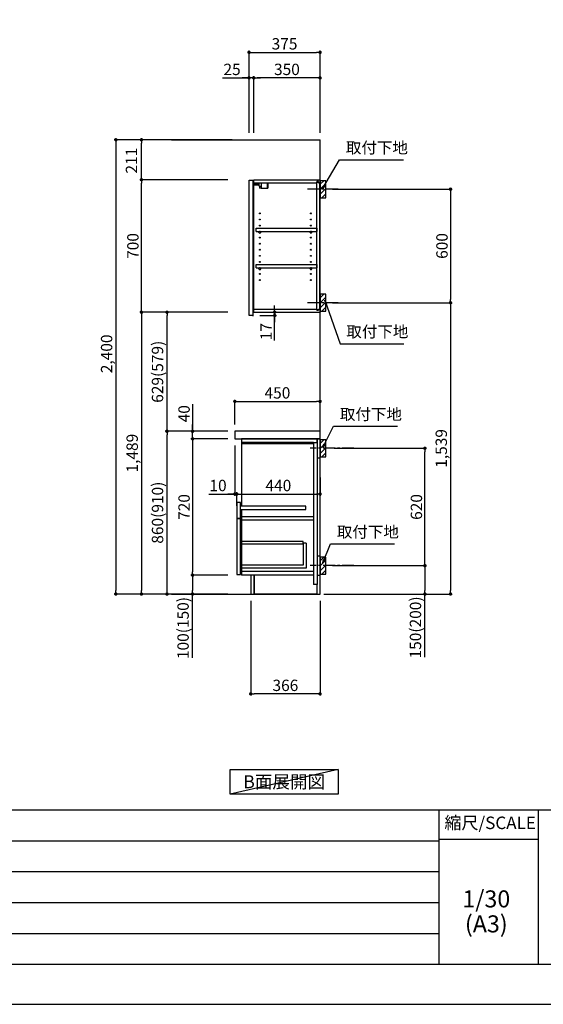
# Model space of a CAD drawing. Extents: x 69870 to 82344, y 0 to 8820.
# Drawn here: x 76663 to 79426, y 0 to 5202 of the extents above; entities that cross this region are included whole.
import ezdxf

# ---------------------------------------------------------------- set-up
doc = ezdxf.new("R2010")
doc.units = 0
doc.header["$LTSCALE"] = 50
doc.header["$MEASUREMENT"] = 0
doc.linetypes.add('CENTER', pattern=[2, 1.25, -0.25, 0.25, -0.25])
doc.layers.get('0').update_dxf_attribs({"linetype": 'CONTINUOUS'})
doc.layers.get('DEFPOINTS').update_dxf_attribs({"color": 146, "linetype": 'CONTINUOUS'})
for name, color, linetype in [('111-壁仕上', 3, 'CONTINUOUS'), ('122-扉', 6, 'CONTINUOUS'), ('126-甲板', 2, 'CONTINUOUS'), ('130-穴加工', 9, 'CONTINUOUS'), ('141-パーツ', 31, 'CONTINUOUS'), ('150-機器', 8, 'CONTINUOUS'), ('160-文字', 254, 'CONTINUOUS'), ('166-寸法B', 11, 'CONTINUOUS'), ('180-補助', 161, 'CONTINUOUS'), ('190-図面外枠', 5, 'CONTINUOUS'), ('191-図面内枠', 4, 'CONTINUOUS')]:
    doc.layers.add(name, color=color, linetype=linetype)
doc.styles.add('KH001', font='txt')
doc.dimstyles.new('KH1xx030', dxfattribs={"dimscale": 30, "dimtxt": 2, "dimasz": 0.6, "dimexe": 0.3, "dimexo": 1.2, "dimgap": 0.5, "dimtad": 3, "dimdec": 1, "dimdsep": 46, "dimlunit": 6, "dimtxsty": 'KH001', "dimblk": 'DOT', "dimcen": 1, "dimdle": 1, "dimclrd": 256, "dimclre": 256, "dimclrt": 256, "dimadec": 0, "dimazin": 0, "dimtfac": 1, "dimtdec": 1, "dimtix": 1, "dimtmove": 2, "dimatfit": 3, "dimldrblk": 'CLOSEDBLANK', "dimfxl": 1, "dimtolj": 1, "dimtzin": 0, "dimlwd": -1, "dimlwe": -1, "dimarcsym": 0})

# ---------------------------------------------------------------- blocks, each defined once
blk = doc.blocks.new('A$C5D946DDC')
at = {"layer": '190-図面外枠'}
blk.add_line((20519, 350.7), (271, 350.7), dxfattribs=at)
at = {"layer": 'DEFPOINTS'}
blk.add_lwpolyline([(0, 0), (20790, 0), (20790, 14700), (0, 14700)], close=True, dxfattribs=at)
blk = doc.blocks.new('_Dot')
at = {"color": 0, "linetype": 'ByBlock', "lineweight": -2}
blk.add_line((-0.5, 0), (-1, 0), dxfattribs=at)
at = {"color": 0, "linetype": 'ByBlock', "const_width": 0.5}
blk.add_lwpolyline([(-0.25, 0, 1), (0.25, 0, 1)], format="xyb", close=True, dxfattribs=at)
blk = doc.blocks.new('*D67')
at = {"layer": '166-寸法B', "transparency": 16777216}
for p, q in [((78314.2, 4306.5), (78945.8, 4306.5)), ((78936.8, 4288.5), (78936.8, 3724.5)), ((78314.2, 3706.5), (78945.8, 3706.5))]:
    blk.add_line(p, q, dxfattribs=at)
at = {"layer": 'DEFPOINTS', "color": 0, "transparency": 16777216}
for p in [(78278.2, 4306.5), (78278.2, 3706.5), (78936.8, 3706.5)]:
    blk.add_point(p, dxfattribs=at)
at = {"layer": '166-寸法B', "transparency": 16777216, "xscale": 18, "yscale": 18, "zscale": 18}
for p, rotation in [((78936.8, 4306.5), 90), ((78936.8, 3706.5), 270)]:
    blk.add_blockref('_Dot', p, dxfattribs=dict(at, rotation=rotation))
at = {"layer": '166-寸法B', "transparency": 16777216, "insert": (78891.8, 4006.5), "char_height": 60, "attachment_point": 5, "rotation": 90, "style": 'KH001'}
blk.add_mtext('\\A1;600', dxfattribs=at)
blk = doc.blocks.new('_ClosedBlank')
at = {"color": 0, "linetype": 'ByBlock', "lineweight": -2}
for p, q in [((-1, 0.17), (0, 0)), ((-1, 0.17), (-1, -0.17)), ((0, 0), (-1, -0.17))]:
    blk.add_line(p, q, dxfattribs=at)
blk = doc.blocks.new('*D68')
at = {"layer": '166-寸法B', "transparency": 16777216}
for p, q in [((78379.9, 3706.5), (78945.8, 3706.5)), ((78936.8, 3688.5), (78936.8, 2185.5)), ((78268.2, 2167.5), (78945.8, 2167.5))]:
    blk.add_line(p, q, dxfattribs=at)
at = {"layer": 'DEFPOINTS', "color": 0, "transparency": 16777216}
for p in [(78343.9, 3706.5), (78232.2, 2167.5), (78936.8, 2167.5)]:
    blk.add_point(p, dxfattribs=at)
at = {"layer": '166-寸法B', "transparency": 16777216, "xscale": 18, "yscale": 18, "zscale": 18}
for p, rotation in [((78936.8, 3706.5), 90), ((78936.8, 2167.5), 270)]:
    blk.add_blockref('_Dot', p, dxfattribs=dict(at, rotation=rotation))
at = {"layer": '166-寸法B', "transparency": 16777216, "insert": (78888, 2937), "char_height": 60, "attachment_point": 5, "rotation": 90, "style": 'KH001'}
blk.add_mtext('\\A1;1,539', dxfattribs=at)
blk = doc.blocks.new('*D69')
at = {"layer": '166-寸法B', "transparency": 16777216}
for p, q in [((78323.2, 2937.5), (78810.8, 2937.5)), ((78801.8, 2335.5), (78801.8, 2919.5)), ((78314.2, 2317.5), (78810.8, 2317.5))]:
    blk.add_line(p, q, dxfattribs=at)
at = {"layer": 'DEFPOINTS', "color": 0, "transparency": 16777216}
for p in [(78287.2, 2937.5), (78801.8, 2937.5), (78278.2, 2317.5)]:
    blk.add_point(p, dxfattribs=at)
at = {"layer": '166-寸法B', "transparency": 16777216, "xscale": 18, "yscale": 18, "zscale": 18}
for p, rotation in [((78801.8, 2937.5), 90), ((78801.8, 2317.5), 270)]:
    blk.add_blockref('_Dot', p, dxfattribs=dict(at, rotation=rotation))
at = {"layer": '166-寸法B', "transparency": 16777216, "insert": (78756.8, 2627.5), "char_height": 60, "attachment_point": 5, "rotation": 90, "style": 'KH001'}
blk.add_mtext('\\A1;620', dxfattribs=at)
blk = doc.blocks.new('*D70')
at = {"layer": '166-寸法B', "transparency": 16777216}
for p, q in [((78314.2, 2317.5), (78810.8, 2317.5)), ((78801.8, 2299.5), (78801.8, 2185.5)), ((78284.2, 2167.5), (78810.8, 2167.5)), ((78801.8, 1833.3), (78801.8, 2167.5))]:
    blk.add_line(p, q, dxfattribs=at)
at = {"layer": 'DEFPOINTS', "color": 0, "transparency": 16777216}
for p in [(78278.2, 2317.5), (78248.2, 2167.5), (78801.8, 2167.5)]:
    blk.add_point(p, dxfattribs=at)
at = {"layer": '166-寸法B', "transparency": 16777216, "xscale": 18, "yscale": 18, "zscale": 18}
for p, rotation in [((78801.8, 2317.5), 90), ((78801.8, 2167.5), 270)]:
    blk.add_blockref('_Dot', p, dxfattribs=dict(at, rotation=rotation))
at = {"layer": '166-寸法B', "transparency": 16777216, "insert": (78751.8, 1991.2), "char_height": 60, "attachment_point": 5, "rotation": 90, "style": 'KH001'}
blk.add_mtext('\\A1;150(200)', dxfattribs=at)
blk = doc.blocks.new('*D71')
at = {"layer": '166-寸法B', "transparency": 16777216}
for p, q in [((77798.2, 3063.5), (77798.2, 3194.3)), ((77816.2, 3185.3), (78230.2, 3185.3)), ((78248.2, 3063.5), (78248.2, 3194.3))]:
    blk.add_line(p, q, dxfattribs=at)
at = {"layer": 'DEFPOINTS', "color": 0, "transparency": 16777216}
for p in [(78248.2, 3185.3), (77798.2, 3027.5), (78248.2, 3027.5)]:
    blk.add_point(p, dxfattribs=at)
at = {"layer": '166-寸法B', "transparency": 16777216, "xscale": 18, "yscale": 18, "zscale": 18, "rotation": 180}
blk.add_blockref('_Dot', (77798.2, 3185.3), dxfattribs=at)
at = {"layer": '166-寸法B', "transparency": 16777216, "xscale": 18, "yscale": 18, "zscale": 18}
blk.add_blockref('_Dot', (78248.2, 3185.3), dxfattribs=at)
at = {"layer": '166-寸法B', "transparency": 16777216, "insert": (78023.2, 3230.3), "char_height": 60, "attachment_point": 5, "style": 'KH001'}
blk.add_mtext('\\A1;450', dxfattribs=at)
blk = doc.blocks.new('*D72')
at = {"layer": '166-寸法B', "transparency": 16777216}
for p, q in [((77882.2, 2131.5), (77882.2, 1631.1)), ((78248.2, 2131.5), (78248.2, 1631.1)), ((78230.2, 1640.1), (77900.2, 1640.1))]:
    blk.add_line(p, q, dxfattribs=at)
at = {"layer": 'DEFPOINTS', "color": 0, "transparency": 16777216}
for p in [(77882.2, 2167.5), (78248.2, 2167.5), (77882.2, 1640.1)]:
    blk.add_point(p, dxfattribs=at)
at = {"layer": '166-寸法B', "transparency": 16777216, "xscale": 18, "yscale": 18, "zscale": 18, "rotation": 180}
blk.add_blockref('_Dot', (77882.2, 1640.1), dxfattribs=at)
at = {"layer": '166-寸法B', "transparency": 16777216, "xscale": 18, "yscale": 18, "zscale": 18}
blk.add_blockref('_Dot', (78248.2, 1640.1), dxfattribs=at)
at = {"layer": '166-寸法B', "transparency": 16777216, "insert": (78065.2, 1685.1), "char_height": 60, "attachment_point": 5, "style": 'KH001'}
blk.add_mtext('\\A1;366', dxfattribs=at)
blk = doc.blocks.new('*D73')
at = {"layer": '166-寸法B', "transparency": 16777216}
for p, q in [((77798.2, 2951.5), (77798.2, 2687)), ((77661, 2696), (77798.2, 2696)), ((77780.2, 2696), (77762.2, 2696)), ((77798.2, 2696), (77808.2, 2696)), ((77798.2, 2696), (77808.2, 2696)), ((77808.2, 2634.1), (77808.2, 2705)), ((77826.2, 2696), (77844.2, 2696))]:
    blk.add_line(p, q, dxfattribs=at)
at = {"layer": 'DEFPOINTS', "color": 0, "transparency": 16777216}
for p in [(77798.2, 2987.5), (77808.2, 2696), (77808.2, 2598.1)]:
    blk.add_point(p, dxfattribs=at)
at = {"layer": '166-寸法B', "transparency": 16777216, "xscale": 18, "yscale": 18, "zscale": 18}
blk.add_blockref('_Dot', (77798.2, 2696), dxfattribs=at)
at = {"layer": '166-寸法B', "transparency": 16777216, "xscale": 18, "yscale": 18, "zscale": 18, "rotation": 180}
blk.add_blockref('_Dot', (77808.2, 2696), dxfattribs=at)
at = {"layer": '166-寸法B', "transparency": 16777216, "insert": (77709.7, 2741), "char_height": 60, "attachment_point": 5, "style": 'KH001'}
blk.add_mtext('\\A1;10', dxfattribs=at)
blk = doc.blocks.new('*D74')
at = {"layer": '166-寸法B', "transparency": 16777216}
for p, q in [((78248.2, 2782.7), (78248.2, 2687)), ((77808.2, 2634.1), (77808.2, 2705)), ((77826.2, 2696), (78230.2, 2696))]:
    blk.add_line(p, q, dxfattribs=at)
at = {"layer": 'DEFPOINTS', "color": 0, "transparency": 16777216}
for p in [(78248.2, 2818.7), (78248.2, 2696), (77808.2, 2598.1)]:
    blk.add_point(p, dxfattribs=at)
at = {"layer": '166-寸法B', "transparency": 16777216, "xscale": 18, "yscale": 18, "zscale": 18, "rotation": 180}
blk.add_blockref('_Dot', (77808.2, 2696), dxfattribs=at)
at = {"layer": '166-寸法B', "transparency": 16777216, "xscale": 18, "yscale": 18, "zscale": 18}
blk.add_blockref('_Dot', (78248.2, 2696), dxfattribs=at)
at = {"layer": '166-寸法B', "transparency": 16777216, "insert": (78028.2, 2741), "char_height": 60, "attachment_point": 5, "style": 'KH001'}
blk.add_mtext('\\A1;440', dxfattribs=at)
blk = doc.blocks.new('*D75')
at = {"layer": '166-寸法B', "transparency": 16777216}
for p, q in [((77762.2, 3027.5), (77431.3, 3027.5)), ((77440.3, 2185.5), (77440.3, 3009.5)), ((77762.2, 2167.5), (77431.3, 2167.5))]:
    blk.add_line(p, q, dxfattribs=at)
at = {"layer": 'DEFPOINTS', "color": 0, "transparency": 16777216}
for p in [(77440.3, 3027.5), (77798.2, 3027.5), (77798.2, 2167.5)]:
    blk.add_point(p, dxfattribs=at)
at = {"layer": '166-寸法B', "transparency": 16777216, "xscale": 18, "yscale": 18, "zscale": 18}
for p, rotation in [((77440.3, 3027.5), 90), ((77440.3, 2167.5), 270)]:
    blk.add_blockref('_Dot', p, dxfattribs=dict(at, rotation=rotation))
at = {"layer": '166-寸法B', "transparency": 16777216, "insert": (77390.2, 2597.5), "char_height": 60, "attachment_point": 5, "rotation": 90, "style": 'KH001'}
blk.add_mtext('\\A1;860(910)', dxfattribs=at)
blk = doc.blocks.new('*D76')
at = {"layer": '166-寸法B', "transparency": 16777216}
for p, q in [((77726.2, 3656.5), (77431.3, 3656.5)), ((77440.3, 3045.5), (77440.3, 3638.5)), ((77762.2, 3027.5), (77431.3, 3027.5))]:
    blk.add_line(p, q, dxfattribs=at)
at = {"layer": 'DEFPOINTS', "color": 0, "transparency": 16777216}
for p in [(77440.3, 3656.5), (77762.2, 3656.5), (77798.2, 3027.5)]:
    blk.add_point(p, dxfattribs=at)
at = {"layer": '166-寸法B', "transparency": 16777216, "xscale": 18, "yscale": 18, "zscale": 18}
for p, rotation in [((77440.3, 3656.5), 90), ((77440.3, 3027.5), 270)]:
    blk.add_blockref('_Dot', p, dxfattribs=dict(at, rotation=rotation))
at = {"layer": '166-寸法B', "transparency": 16777216, "insert": (77390.2, 3342), "char_height": 60, "attachment_point": 5, "rotation": 90, "style": 'KH001'}
blk.add_mtext('\\A1;629(579)', dxfattribs=at)
blk = doc.blocks.new('*D77')
at = {"layer": '166-寸法B', "transparency": 16777216}
for p, q in [((77762.2, 2987.5), (77566.3, 2987.5)), ((77575.3, 2969.5), (77575.3, 2285.5)), ((77762.2, 2267.5), (77566.3, 2267.5))]:
    blk.add_line(p, q, dxfattribs=at)
at = {"layer": 'DEFPOINTS', "color": 0, "transparency": 16777216}
for p in [(77798.2, 2987.5), (77575.3, 2267.5), (77798.2, 2267.5)]:
    blk.add_point(p, dxfattribs=at)
at = {"layer": '166-寸法B', "transparency": 16777216, "xscale": 18, "yscale": 18, "zscale": 18}
for p, rotation in [((77575.3, 2987.5), 90), ((77575.3, 2267.5), 270)]:
    blk.add_blockref('_Dot', p, dxfattribs=dict(at, rotation=rotation))
at = {"layer": '166-寸法B', "transparency": 16777216, "insert": (77530.3, 2627.5), "char_height": 60, "attachment_point": 5, "rotation": 90, "style": 'KH001'}
blk.add_mtext('\\A1;720', dxfattribs=at)
blk = doc.blocks.new('*D78')
at = {"layer": '166-寸法B', "transparency": 16777216}
for p, q in [((77762.2, 2267.5), (77566.3, 2267.5)), ((77575.3, 2249.5), (77575.3, 2185.5)), ((77762.2, 2167.5), (77566.3, 2167.5)), ((77575.3, 1830), (77575.3, 2167.5))]:
    blk.add_line(p, q, dxfattribs=at)
at = {"layer": 'DEFPOINTS', "color": 0, "transparency": 16777216}
for p in [(77798.2, 2267.5), (77575.3, 2167.5), (77798.2, 2167.5)]:
    blk.add_point(p, dxfattribs=at)
at = {"layer": '166-寸法B', "transparency": 16777216, "xscale": 18, "yscale": 18, "zscale": 18}
for p, rotation in [((77575.3, 2267.5), 90), ((77575.3, 2167.5), 270)]:
    blk.add_blockref('_Dot', p, dxfattribs=dict(at, rotation=rotation))
at = {"layer": '166-寸法B', "transparency": 16777216, "insert": (77525.2, 1988), "char_height": 60, "attachment_point": 5, "rotation": 90, "style": 'KH001'}
blk.add_mtext('\\A1;100(150)', dxfattribs=at)
blk = doc.blocks.new('*D79')
at = {"layer": '166-寸法B', "transparency": 16777216}
for p, q in [((77575.3, 3171.3), (77575.3, 3027.5)), ((77762.2, 3027.5), (77566.3, 3027.5)), ((77575.3, 3045.5), (77575.3, 3063.5)), ((77575.3, 2987.5), (77575.3, 3027.5)), ((77575.3, 2987.5), (77575.3, 3027.5)), ((77762.2, 2987.5), (77566.3, 2987.5)), ((77575.3, 2969.5), (77575.3, 2951.5))]:
    blk.add_line(p, q, dxfattribs=at)
at = {"layer": 'DEFPOINTS', "color": 0, "transparency": 16777216}
for p in [(77575.3, 3027.5), (77798.2, 3027.5), (77798.2, 2987.5)]:
    blk.add_point(p, dxfattribs=at)
at = {"layer": '166-寸法B', "transparency": 16777216, "xscale": 18, "yscale": 18, "zscale": 18}
for p, rotation in [((77575.3, 3027.5), 270), ((77575.3, 2987.5), 90)]:
    blk.add_blockref('_Dot', p, dxfattribs=dict(at, rotation=rotation))
at = {"layer": '166-寸法B', "transparency": 16777216, "insert": (77530.3, 3120.1), "char_height": 60, "attachment_point": 5, "rotation": 90, "style": 'KH001'}
blk.add_mtext('\\A1;40', dxfattribs=at)
blk = doc.blocks.new('*D80')
at = {"layer": '166-寸法B', "transparency": 16777216}
for p, q in [((77784.2, 4567.5), (77161.3, 4567.5)), ((77170.3, 4549.5), (77170.3, 2185.5)), ((77762.2, 2167.5), (77161.3, 2167.5))]:
    blk.add_line(p, q, dxfattribs=at)
at = {"layer": 'DEFPOINTS', "color": 0, "transparency": 16777216}
for p in [(77820.2, 4567.5), (77170.3, 2167.5), (77798.2, 2167.5)]:
    blk.add_point(p, dxfattribs=at)
at = {"layer": '166-寸法B', "transparency": 16777216, "xscale": 18, "yscale": 18, "zscale": 18}
for p, rotation in [((77170.3, 4567.5), 90), ((77170.3, 2167.5), 270)]:
    blk.add_blockref('_Dot', p, dxfattribs=dict(at, rotation=rotation))
at = {"layer": '166-寸法B', "transparency": 16777216, "insert": (77121.4, 3436.5), "char_height": 60, "attachment_point": 5, "rotation": 90, "style": 'KH001'}
blk.add_mtext('\\A1;2,400', dxfattribs=at)
blk = doc.blocks.new('*D81')
at = {"layer": '166-寸法B', "transparency": 16777216}
for p, q in [((77690.2, 3656.5), (77296.3, 3656.5)), ((77305.3, 3638.5), (77305.3, 2185.5)), ((77762.2, 2167.5), (77296.3, 2167.5))]:
    blk.add_line(p, q, dxfattribs=at)
at = {"layer": 'DEFPOINTS', "color": 0, "transparency": 16777216}
for p in [(77726.2, 3656.5), (77305.3, 2167.5), (77798.2, 2167.5)]:
    blk.add_point(p, dxfattribs=at)
at = {"layer": '166-寸法B', "transparency": 16777216, "xscale": 18, "yscale": 18, "zscale": 18}
for p, rotation in [((77305.3, 3656.5), 90), ((77305.3, 2167.5), 270)]:
    blk.add_blockref('_Dot', p, dxfattribs=dict(at, rotation=rotation))
at = {"layer": '166-寸法B', "transparency": 16777216, "insert": (77256.4, 2912), "char_height": 60, "attachment_point": 5, "rotation": 90, "style": 'KH001'}
blk.add_mtext('\\A1;1,489', dxfattribs=at)
blk = doc.blocks.new('*D82')
at = {"layer": '166-寸法B', "transparency": 16777216}
for p, q in [((77873.2, 4603.5), (77873.2, 5038.4)), ((77891.2, 5029.4), (78230.2, 5029.4)), ((78248.2, 4603.5), (78248.2, 5038.4))]:
    blk.add_line(p, q, dxfattribs=at)
at = {"layer": 'DEFPOINTS', "color": 0, "transparency": 16777216}
for p in [(78248.2, 5029.4), (77873.2, 4567.5), (78248.2, 4567.5)]:
    blk.add_point(p, dxfattribs=at)
at = {"layer": '166-寸法B', "transparency": 16777216, "xscale": 18, "yscale": 18, "zscale": 18, "rotation": 180}
blk.add_blockref('_Dot', (77873.2, 5029.4), dxfattribs=at)
at = {"layer": '166-寸法B', "transparency": 16777216, "xscale": 18, "yscale": 18, "zscale": 18}
blk.add_blockref('_Dot', (78248.2, 5029.4), dxfattribs=at)
at = {"layer": '166-寸法B', "transparency": 16777216, "insert": (78060.7, 5074.4), "char_height": 60, "attachment_point": 5, "style": 'KH001'}
blk.add_mtext('\\A1;375', dxfattribs=at)
blk = doc.blocks.new('*D83')
at = {"layer": '166-寸法B', "transparency": 16777216}
for p, q in [((77898.2, 4603.5), (77898.2, 4903.4)), ((78230.2, 4894.4), (77916.2, 4894.4)), ((78248.2, 4603.5), (78248.2, 4903.4))]:
    blk.add_line(p, q, dxfattribs=at)
at = {"layer": 'DEFPOINTS', "color": 0, "transparency": 16777216}
for p in [(77898.2, 4894.4), (77898.2, 4567.5), (78248.2, 4567.5)]:
    blk.add_point(p, dxfattribs=at)
at = {"layer": '166-寸法B', "transparency": 16777216, "xscale": 18, "yscale": 18, "zscale": 18, "rotation": 180}
blk.add_blockref('_Dot', (77898.2, 4894.4), dxfattribs=at)
at = {"layer": '166-寸法B', "transparency": 16777216, "xscale": 18, "yscale": 18, "zscale": 18}
blk.add_blockref('_Dot', (78248.2, 4894.4), dxfattribs=at)
at = {"layer": '166-寸法B', "transparency": 16777216, "insert": (78073.2, 4939.4), "char_height": 60, "attachment_point": 5, "style": 'KH001'}
blk.add_mtext('\\A1;350', dxfattribs=at)
blk = doc.blocks.new('*D84')
at = {"layer": '166-寸法B', "transparency": 16777216}
for p, q in [((77733.7, 4894.4), (77873.2, 4894.4)), ((77855.2, 4894.4), (77837.2, 4894.4)), ((77873.2, 4603.5), (77873.2, 4903.4)), ((77898.2, 4894.4), (77873.2, 4894.4)), ((77898.2, 4894.4), (77873.2, 4894.4)), ((77898.2, 4603.5), (77898.2, 4903.4)), ((77916.2, 4894.4), (77934.2, 4894.4))]:
    blk.add_line(p, q, dxfattribs=at)
at = {"layer": 'DEFPOINTS', "color": 0, "transparency": 16777216}
for p in [(77873.2, 4894.4), (77873.2, 4567.5), (77898.2, 4567.5)]:
    blk.add_point(p, dxfattribs=at)
at = {"layer": '166-寸法B', "transparency": 16777216, "xscale": 18, "yscale": 18, "zscale": 18}
blk.add_blockref('_Dot', (77873.2, 4894.4), dxfattribs=at)
at = {"layer": '166-寸法B', "transparency": 16777216, "xscale": 18, "yscale": 18, "zscale": 18, "rotation": 180}
blk.add_blockref('_Dot', (77898.2, 4894.4), dxfattribs=at)
at = {"layer": '166-寸法B', "transparency": 16777216, "insert": (77783.6, 4939.4), "char_height": 60, "attachment_point": 5, "style": 'KH001'}
blk.add_mtext('\\A1;25', dxfattribs=at)
blk = doc.blocks.new('*D85')
at = {"layer": '166-寸法B', "transparency": 16777216}
for p, q in [((77934.2, 3656.5), (78017.4, 3656.5)), ((78008.4, 3674.5), (78008.4, 3692.5)), ((78008.4, 3639.5), (78008.4, 3656.5)), ((78008.4, 3639.5), (78008.4, 3656.5)), ((77930.2, 3639.5), (78017.4, 3639.5)), ((78008.4, 3506.5), (78008.4, 3639.5)), ((78008.4, 3621.5), (78008.4, 3603.5))]:
    blk.add_line(p, q, dxfattribs=at)
at = {"layer": 'DEFPOINTS', "color": 0, "transparency": 16777216}
for p in [(77898.2, 3656.5), (78008.4, 3656.5), (77894.2, 3639.5)]:
    blk.add_point(p, dxfattribs=at)
at = {"layer": '166-寸法B', "transparency": 16777216, "xscale": 18, "yscale": 18, "zscale": 18}
for p, rotation in [((78008.4, 3656.5), 270), ((78008.4, 3639.5), 90)]:
    blk.add_blockref('_Dot', p, dxfattribs=dict(at, rotation=rotation))
at = {"layer": '166-寸法B', "transparency": 16777216, "insert": (77963.4, 3554.1), "char_height": 60, "attachment_point": 5, "rotation": 90, "style": 'KH001'}
blk.add_mtext('\\A1;17', dxfattribs=at)
blk = doc.blocks.new('*D86')
at = {"layer": '166-寸法B', "transparency": 16777216}
for p, q in [((77762.2, 4356.5), (77296.3, 4356.5)), ((77305.3, 3674.5), (77305.3, 4338.5)), ((77762.2, 3656.5), (77296.3, 3656.5))]:
    blk.add_line(p, q, dxfattribs=at)
at = {"layer": 'DEFPOINTS', "color": 0, "transparency": 16777216}
for p in [(77305.3, 4356.5), (77798.2, 4356.5), (77798.2, 3656.5)]:
    blk.add_point(p, dxfattribs=at)
at = {"layer": '166-寸法B', "transparency": 16777216, "xscale": 18, "yscale": 18, "zscale": 18}
for p, rotation in [((77305.3, 4356.5), 90), ((77305.3, 3656.5), 270)]:
    blk.add_blockref('_Dot', p, dxfattribs=dict(at, rotation=rotation))
at = {"layer": '166-寸法B', "transparency": 16777216, "insert": (77260.3, 4006.5), "char_height": 60, "attachment_point": 5, "rotation": 90, "style": 'KH001'}
blk.add_mtext('\\A1;700', dxfattribs=at)
blk = doc.blocks.new('*D87')
at = {"layer": '166-寸法B', "transparency": 16777216}
for p, q in [((77784.2, 4567.5), (77296.3, 4567.5)), ((77305.3, 4374.5), (77305.3, 4549.5)), ((77762.2, 4356.5), (77296.3, 4356.5))]:
    blk.add_line(p, q, dxfattribs=at)
at = {"layer": 'DEFPOINTS', "color": 0, "transparency": 16777216}
for p in [(77305.3, 4567.5), (77820.2, 4567.5), (77798.2, 4356.5)]:
    blk.add_point(p, dxfattribs=at)
at = {"layer": '166-寸法B', "transparency": 16777216, "xscale": 18, "yscale": 18, "zscale": 18}
for p, rotation in [((77305.3, 4567.5), 90), ((77305.3, 4356.5), 270)]:
    blk.add_blockref('_Dot', p, dxfattribs=dict(at, rotation=rotation))
at = {"layer": '166-寸法B', "transparency": 16777216, "insert": (77252.7, 4457), "char_height": 60, "attachment_point": 5, "rotation": 90, "style": 'KH001'}
blk.add_mtext('\\A1;211', dxfattribs=at)

msp = doc.modelspace()

# ---------------------------------------------------------------- hatches: boundary and pattern name
at = {"layer": '180-補助'}
h = msp.add_hatch(dxfattribs=at)
h.set_pattern_fill('ANSI31', color=256, scale=150, style=0)
h.set_pattern_definition([(45, (-376492.367, 4164.253), (-13.25825215, 13.25825215), [])])
h.paths.add_polyline_path([(78248.17, 4261.49), (78278.17, 4261.49), (78278.17, 4351.49), (78248.17, 4351.49)])
h = msp.add_hatch(dxfattribs=at)
h.set_pattern_fill('ANSI31', color=256, scale=150, style=0)
h.set_pattern_definition([(45, (-376492.367, 3564.253), (-13.25825215, 13.25825215), [])])
h.paths.add_polyline_path([(78248.17, 3661.49), (78278.17, 3661.49), (78278.17, 3751.49), (78248.17, 3751.49)])
h = msp.add_hatch(dxfattribs=at)
h.set_pattern_fill('ANSI31', color=256, scale=150, style=0)
h.set_pattern_definition([(45, (-376492.367, 2795.253), (-13.25825215, 13.25825215), [])])
h.paths.add_polyline_path([(78248.17, 2892.49), (78278.17, 2892.49), (78278.17, 2982.49), (78248.17, 2982.49)])
h = msp.add_hatch(dxfattribs=at)
h.set_pattern_fill('ANSI31', color=256, scale=150, style=0)
h.set_pattern_definition([(45, (-376492.367, 2175.253), (-13.25825215, 13.25825215), [])])
h.paths.add_polyline_path([(78248.17, 2272.49), (78278.17, 2272.49), (78278.17, 2362.49), (78248.17, 2362.49)])

# ---------------------------------------------------------------- linework, layer by layer
at = {"layer": '111-壁仕上', "ltscale": 2}
for p, q in [((77463.45, 4567.49), (78248.17, 4567.49)), ((78248.17, 2167.49), (78248.17, 4567.49)), ((77463.45, 2167.49), (78248.17, 2167.49))]:
    msp.add_line(p, q, dxfattribs=at)
at = {"layer": '122-扉', "color": 253}
for p, q in [((77873.17, 4353.49), (77894.17, 4353.49)), ((77873.17, 3639.49), (77873.17, 4353.49)), ((77894.17, 4353.49), (77894.17, 3636.49)), ((77898.17, 4340.49), (77898.17, 4356.49)), ((77898.67, 4356.49), (77898.17, 4356.49)), ((77898.17, 3672.49), (77898.17, 4340.49)), ((77898.17, 4340.49), (78231.67, 4340.49)), ((77898.67, 4356.49), (78248.17, 4356.49)), ((78240.77, 4346.49), (78231.67, 4346.49)), ((78231.67, 4346.49), (78231.67, 4340.49)), ((78239.67, 4344.99), (78231.67, 4344.99)), ((78231.67, 3667.99), (78231.67, 4344.99)), ((78239.67, 4344.99), (78239.67, 4339.99)), ((78239.67, 4339.99), (78247.67, 4339.99)), ((78240.77, 4340.49), (78240.77, 4346.49)), ((78240.77, 4340.49), (78248.17, 4340.49)), ((78247.67, 3672.99), (78247.67, 4339.99)), ((78248.17, 4340.49), (78248.17, 4356.49)), ((77911.67, 4083.74), (77911.67, 4099.74)), ((77911.67, 4099.74), (78231.17, 4099.74)), ((77911.67, 4083.74), (77925.67, 4083.74)), ((77934.67, 4083.74), (78195.67, 4083.74)), ((78204.67, 4083.74), (78231.17, 4083.74)), ((78231.17, 4099.74), (78231.17, 4083.74)), ((77911.67, 3891.74), (77911.67, 3907.74)), ((77911.67, 3907.74), (78231.17, 3907.74)), ((78231.17, 3907.74), (78231.17, 3891.74)), ((77911.67, 3891.74), (77925.67, 3891.74)), ((77934.67, 3891.74), (78195.67, 3891.74)), ((78204.67, 3891.74), (78231.17, 3891.74)), ((77898.17, 3656.49), (77898.17, 3672.49)), ((77898.17, 3672.49), (78231.67, 3672.49)), ((77898.17, 3656.49), (78248.17, 3656.49)), ((78231.67, 3672.49), (78231.67, 3666.49)), ((78239.67, 3667.99), (78231.67, 3667.99)), ((78231.67, 3666.49), (78240.77, 3666.49)), ((78239.67, 3672.99), (78239.67, 3667.99)), ((78239.67, 3672.99), (78247.67, 3672.99)), ((78240.77, 3666.49), (78240.77, 3672.49)), ((78240.77, 3672.49), (78248.17, 3672.49)), ((78248.17, 3672.49), (78248.17, 3656.49)), ((77894.17, 3639.49), (77873.17, 3639.49)), ((78216.17, 2987.49), (77833.17, 2987.49)), ((77833.17, 2968.49), (77833.17, 2632.49)), ((78213.17, 2968.49), (78213.17, 2217.49)), ((78232.17, 2987.49), (78232.17, 2217.49)), ((77828.17, 2651.49), (77808.17, 2651.49)), ((77808.17, 2651.49), (77808.17, 2568.49)), ((77828.17, 2568.49), (77828.17, 2651.49)), ((78173.17, 2632.49), (77828.17, 2632.49)), ((77828.17, 2613.49), (78173.17, 2613.49)), ((77833.17, 2613.49), (77833.17, 2283.49)), ((78173.17, 2613.49), (78173.17, 2632.49)), ((77808.17, 2568.49), (77828.17, 2568.49)), ((77808.17, 2566.49), (77828.17, 2566.49)), ((77828.17, 2566.49), (77808.17, 2566.49)), ((77808.17, 2566.49), (77808.17, 2270.49)), ((77828.17, 2270.49), (77828.17, 2566.49)), ((78174.67, 2435.89), (78158.67, 2435.89)), ((78158.67, 2435.89), (78158.67, 2319.69)), ((78174.67, 2435.89), (78174.67, 2303.69)), ((78158.67, 2319.69), (77833.17, 2319.69)), ((78174.67, 2303.69), (77833.17, 2303.69)), ((77808.17, 2270.49), (77828.17, 2270.49)), ((78213.17, 2286.49), (77833.17, 2286.49)), ((77833.17, 2283.49), (77833.17, 2267.49)), ((78213.17, 2267.49), (77833.17, 2267.49)), ((77901.17, 2267.49), (77901.17, 2167.99)), ((78232.17, 2217.49), (78213.17, 2217.49)), ((78232.17, 2167.49), (78232.17, 2217.49)), ((78232.17, 2167.49), (77901.17, 2167.49)), ((78232.17, 2167.49), (77901.17, 2167.49))]:
    msp.add_line(p, q, dxfattribs=at)
at = {"layer": '122-扉'}
for p, q in [((78232.17, 2987.49), (78216.17, 2987.49)), ((77901.17, 2167.99), (77901.17, 2167.49))]:
    msp.add_line(p, q, dxfattribs=at)
at = {"layer": '122-扉', "color": 253}
for points in [[(77833.17, 2968.49), (78232.17, 2968.49), (78232.17, 2987.49), (77833.17, 2987.49)], [(77833.17, 2962.49), (78213.17, 2962.49), (78213.17, 2968.49), (77833.17, 2968.49)], [(78232.17, 2887.49), (78248.17, 2887.49), (78248.17, 2987.49), (78232.17, 2987.49)], [(77833.17, 2576.99), (78213.17, 2576.99), (78213.17, 2557.99), (77833.17, 2557.99)], [(78232.17, 2267.49), (78248.17, 2267.49), (78248.17, 2367.49), (78232.17, 2367.49)], [(77882.17, 2167.49), (77901.17, 2167.49), (77901.17, 2267.49), (77882.17, 2267.49)]]:
    msp.add_lwpolyline(points, close=True, dxfattribs=at)
at = {"layer": '122-扉', "color": 253, "linetype": 'Continuous'}
msp.add_lwpolyline([(77833.17, 2432.49), (78158.67, 2432.49), (78158.67, 2444.49), (77833.17, 2444.49)], close=True, dxfattribs=at)
at = {"layer": '126-甲板'}
msp.add_lwpolyline([(78248.17, 2987.49), (78248.17, 3027.49), (77798.17, 3027.49), (77798.17, 2987.49)], close=True, dxfattribs=at)
at = {"layer": '130-穴加工', "linetype": 'Continuous'}
for centre in [(77930.17, 4178.49), (78200.17, 4178.49), (77930.17, 4146.49), (77930.17, 4114.49), (78200.17, 4146.49), (78200.17, 4114.49), (77930.17, 4082.49), (78200.17, 4082.49), (77930.17, 4050.49), (77930.17, 4018.49), (78200.17, 4050.49), (78200.17, 4018.49), (77930.17, 3986.49), (77930.17, 3954.49), (78200.17, 3986.49), (78200.17, 3954.49), (77930.17, 3922.49), (78200.17, 3922.49), (77930.17, 3890.49), (77930.17, 3858.49), (78200.17, 3890.49), (78200.17, 3858.49), (77930.17, 3826.49), (78200.17, 3826.49)]:
    msp.add_circle(centre, 2.5, dxfattribs=at)
at = {"layer": '141-パーツ'}
for p, q in [((77926.67, 4328.49), (77898.67, 4328.49)), ((77926.67, 4327.49), (77898.67, 4327.49)), ((77899.67, 4330.99), (77899.67, 4340.49)), ((77904.67, 4330.99), (77899.67, 4330.99)), ((77904.67, 4340.49), (77904.67, 4335.49)), ((77904.67, 4335.49), (77910.67, 4335.49)), ((77904.67, 4332.99), (77904.67, 4335.49)), ((77904.67, 4332.99), (77904.67, 4330.99)), ((77909.17, 4330.99), (77904.67, 4332.99)), ((77904.67, 4330.99), (77909.17, 4330.99)), ((77910.67, 4335.49), (77910.67, 4340.49)), ((77915.67, 4335.49), (77910.67, 4335.49)), ((77915.67, 4340.49), (77915.67, 4335.49)), ((77915.67, 4335.49), (77926.67, 4335.49)), ((77926.67, 4321.99), (77926.67, 4340.49)), ((77926.67, 4321.99), (77938.67, 4321.99)), ((77927.67, 4321.99), (77927.67, 4311.49)), ((77937.67, 4321.99), (77937.67, 4311.49)), ((77938.67, 4321.99), (77938.67, 4340.49)), ((77969.67, 4340.49), (77969.67, 4311.49)), ((77972.67, 4340.49), (77972.67, 4311.49)), ((77937.67, 4311.49), (77927.67, 4311.49)), ((77937.67, 4311.49), (77969.67, 4311.49)), ((77969.67, 4311.49), (77972.67, 4311.49))]:
    msp.add_line(p, q, dxfattribs=at)
at = {"layer": '141-パーツ', "linetype": 'Continuous'}
for p, q in [((77925.67, 4078.24), (77925.67, 4083.74)), ((77925.67, 4083.74), (77928.3, 4083.74)), ((77932.04, 4083.74), (77934.67, 4083.74)), ((77934.67, 4078.24), (77934.67, 4083.74)), ((78195.67, 4078.24), (78195.67, 4083.74)), ((78195.67, 4083.74), (78198.3, 4083.74)), ((78202.04, 4083.74), (78204.67, 4083.74)), ((78204.67, 4078.24), (78204.67, 4083.74)), ((77925.67, 3886.24), (77925.67, 3891.74)), ((77925.67, 3891.74), (77928.3, 3891.74)), ((77932.04, 3891.74), (77934.67, 3891.74)), ((77934.67, 3886.24), (77934.67, 3891.74)), ((78195.67, 3886.24), (78195.67, 3891.74)), ((78195.67, 3891.74), (78198.3, 3891.74)), ((78202.04, 3891.74), (78204.67, 3891.74)), ((78204.67, 3886.24), (78204.67, 3891.74))]:
    msp.add_line(p, q, dxfattribs=at)
for centre in [(77930.17, 4082.49), (78200.17, 4082.49), (77930.17, 3890.49), (78200.17, 3890.49)]:
    msp.add_circle(centre, 2.25, dxfattribs=at)
for centre, start, end in [((77930.17, 4078.24), 180, 270), ((77930.17, 4078.24), 270, 0), ((78200.17, 4078.24), 180, 270), ((78200.17, 4078.24), 270, 0), ((77930.17, 3886.24), 180, 270), ((77930.17, 3886.24), 270, 0), ((78200.17, 3886.24), 180, 270), ((78200.17, 3886.24), 270, 0)]:
    msp.add_arc(centre, 4.5, start, end, dxfattribs=at)
at = {"layer": '150-機器', "linetype": 'Continuous'}
for points in [[(78248.17, 4261.49), (78278.17, 4261.49), (78278.17, 4351.49), (78248.17, 4351.49)], [(78248.17, 3661.49), (78278.17, 3661.49), (78278.17, 3751.49), (78248.17, 3751.49)], [(78248.17, 2892.49), (78278.17, 2892.49), (78278.17, 2982.49), (78248.17, 2982.49)], [(78248.17, 2272.49), (78278.17, 2272.49), (78278.17, 2362.49), (78248.17, 2362.49)]]:
    msp.add_lwpolyline(points, close=True, dxfattribs=at)
at = {"layer": '160-文字'}
msp.add_lwpolyline([(77773.91, 1241.05), (78343.94, 1241.05), (78343.94, 1110.62), (77773.91, 1110.62)], close=True, dxfattribs=at)
at = {"layer": '180-補助', "linetype": 'CENTER'}
for p, q in [((78343.94, 4306.49), (78178.36, 4306.49)), ((78343.94, 3706.49), (78178.36, 3706.49)), ((78427.12, 2937.49), (78195.38, 2937.49)), ((78427.12, 2317.49), (78195.38, 2317.49))]:
    msp.add_line(p, q, dxfattribs=at)
at = {"layer": '191-図面内枠'}
for p, q in [((70032.52, 1027.33), (82181.34, 1027.33)), ((78875.3, 1027.33), (78875.3, 210.4)), ((79399.03, 1027.33), (79399.03, 210.4)), ((74390.9, 864.4), (78875.3, 864.4)), ((78875.3, 872.98), (79399.03, 872.98)), ((74390.9, 701.4), (78875.3, 701.4)), ((74390.9, 538.4), (78875.3, 538.4)), ((74390.9, 374.4), (78875.3, 374.4))]:
    msp.add_line(p, q, dxfattribs=at)
at = {"layer": 'DEFPOINTS'}
msp.add_line((78343.94, 1241.05), (77773.91, 1110.62), dxfattribs=at)

# ---------------------------------------------------------------- block references
at = {"layer": '190-図面外枠', "color": 2, "xscale": 0.5999999999985448, "yscale": 0.5999999999985448, "zscale": 0.5999999999985448}
msp.add_blockref('A$C5D946DDC', (69869.94, 0), dxfattribs=at)

# ---------------------------------------------------------------- texts
at = {"layer": '160-文字', "style": 'KH001'}
for s, insert, char_height, attachment_point in [('取付下地', (78384.4, 4477.08), 60, 7), ('取付下地', (78386.81, 3505.18), 60, 7), ('取付下地', (78352.83, 3068.66), 60, 7), ('取付下地', (78336.72, 2447.02), 60, 7), ('{\\fArial|b0|i0|c0|p32;B}面展開図', (78058.93, 1175.84), 68, 5)]:
    msp.add_mtext(s, dxfattribs=dict(at, insert=insert, char_height=char_height, attachment_point=attachment_point))
at = {"layer": '160-文字', "char_height": 90, "attachment_point": 5, "line_spacing_factor": 0.876232, "style": 'KH001'}
for s, insert in [('1/30', (79125.7, 545.27)), ('(A3)', (79125.7, 413.27))]:
    msp.add_mtext(s, dxfattribs=dict(at, insert=insert))
at = {"layer": '191-図面内枠', "insert": (79145.89, 950.16), "char_height": 66, "attachment_point": 5, "line_spacing_factor": 0.782827, "style": 'KH001'}
msp.add_mtext('縮尺/SCALE', dxfattribs=at)

# ---------------------------------------------------------------- dimensions: what is measured, and where the dimension line sits
at = {"layer": '166-寸法B'}
for base, p1, p2, picture, middle in [((78248.17, 5029.42), (77873.17, 4567.49), (78248.17, 4567.49), '*D82', (78060.67, 5074.42)), ((77898.17, 4894.42), (78248.17, 4567.49), (77898.17, 4567.49), '*D83', (78073.17, 4939.42)), ((78248.17, 3185.31), (77798.17, 3027.49), (78248.17, 3027.49), '*D71', (78023.17, 3230.31)), ((78248.17, 2695.97), (77808.17, 2598.09), (78248.17, 2818.68), '*D74', (78028.17, 2740.97)), ((77882.17, 1640.14), (78248.17, 2167.49), (77882.17, 2167.49), '*D72', (78065.17, 1685.14))]:
    dim = msp.add_linear_dim(base=base, p1=p1, p2=p2, dimstyle='KH1xx030', dxfattribs=at)
    dim.commit()
    dim.dimension.update_dxf_attribs({"geometry": picture, "text_midpoint": middle})
for base, p1, p2, picture, middle in [((77873.17, 4894.42), (77898.17, 4567.49), (77873.17, 4567.49), '*D84', (77783.59, 4876.14)), ((77808.17, 2695.97), (77798.17, 2987.49), (77808.17, 2598.09), '*D73', (77709.68, 2689.52))]:
    dim = msp.add_linear_dim(base=base, p1=p1, p2=p2, dimstyle='KH1xx030', override={"dimtmove": 1}, dxfattribs=at)
    dim.commit()
    dim.dimension.update_dxf_attribs({"geometry": picture, "text_midpoint": middle, "dimtype": 128})
dim = msp.add_linear_dim(base=(77170.25, 2167.49), p1=(77820.17, 4567.49), p2=(77798.17, 2167.49), angle=90, dimstyle='KH1xx030', dxfattribs=at)
dim.commit()
dim.dimension.update_dxf_attribs({"geometry": '*D80', "text_midpoint": (77121.44, 3436.49), "dimtype": 128})
for base, p1, p2, override, picture, middle in [((77305.25, 4567.49), (77798.17, 4356.49), (77820.17, 4567.49), {"dimpost": ''}, '*D87', (77252.7, 4456.96)), ((78008.38, 3656.49), (77894.17, 3639.49), (77898.17, 3656.49), {"dimtmove": 1}, '*D85', (78018.69, 3554.11)), ((77575.25, 3027.49), (77798.17, 2987.49), (77798.17, 3027.49), {"dimtmove": 1}, '*D79', (77594.68, 3120.09)), ((78801.79, 2167.49), (78278.17, 2317.49), (78248.17, 2167.49), {"dimpost": '(200)', "dimtmove": 1}, '*D70', (78814.95, 1991.25)), ((77575.25, 2167.49), (77798.17, 2267.49), (77798.17, 2167.49), {"dimpost": '(150)', "dimtmove": 1}, '*D78', (77575.25, 1988.04))]:
    dim = msp.add_linear_dim(base=base, p1=p1, p2=p2, angle=90, dimstyle='KH1xx030', override=override, dxfattribs=at)
    dim.commit()
    dim.dimension.update_dxf_attribs({"geometry": picture, "text_midpoint": middle, "dimtype": 128})
for base, p1, p2, override, picture, middle in [((77305.25, 4356.49), (77798.17, 3656.49), (77798.17, 4356.49), {"dimpost": ''}, '*D86', (77260.25, 4006.49)), ((78936.79, 2167.49), (78343.94, 3706.49), (78232.17, 2167.49), {"dimpost": ''}, '*D68', (78887.98, 2936.99)), ((77305.25, 2167.49), (77726.17, 3656.49), (77798.17, 2167.49), {"dimpost": ''}, '*D81', (77256.45, 2911.99)), ((77440.25, 3656.49), (77798.17, 3027.49), (77762.17, 3656.49), {"dimpost": '(579)'}, '*D76', (77390.23, 3341.99)), ((77440.25, 3027.49), (77798.17, 2167.49), (77798.17, 3027.49), {"dimpost": '(910)'}, '*D75', (77390.23, 2597.49)), ((78801.79, 2937.49), (78278.17, 2317.49), (78287.25, 2937.49), {"dimpost": ''}, '*D69', (78756.79, 2627.49))]:
    dim = msp.add_linear_dim(base=base, p1=p1, p2=p2, angle=90, dimstyle='KH1xx030', override=override, dxfattribs=at)
    dim.commit()
    dim.dimension.update_dxf_attribs({"geometry": picture, "text_midpoint": middle})
for base, p1, p2, picture, middle in [((78936.79, 3706.49), (78278.17, 4306.49), (78278.17, 3706.49), '*D67', (78891.79, 4006.49)), ((77575.25, 2267.49), (77798.17, 2987.49), (77798.17, 2267.49), '*D77', (77530.25, 2627.49))]:
    dim = msp.add_linear_dim(base=base, p1=p1, p2=p2, angle=90, dimstyle='KH1xx030', dxfattribs=at)
    dim.commit()
    dim.dimension.update_dxf_attribs({"geometry": picture, "text_midpoint": middle})

# ---------------------------------------------------------------- leaders
at = {"layer": '160-文字', "annotation_type": 0, "has_hookline": 1, "hookline_direction": 0, "text_width": 303.96}
for points in [[(78263.17, 4311.49), (78351.4, 4462.08), (78369.4, 4462.08)], [(78273.74, 3719.39), (78353.81, 3490.18), (78371.81, 3490.18)], [(78262.17, 2942.49), (78319.83, 3053.66), (78337.83, 3053.66)], [(78263.17, 2331.84), (78303.72, 2432.02), (78321.72, 2432.02)]]:
    msp.add_leader(points, dimstyle='KH1xx030', override={"dimgap": 0.5, "dimtad": 1}, dxfattribs=at)

doc.saveas('drawing.dxf')
